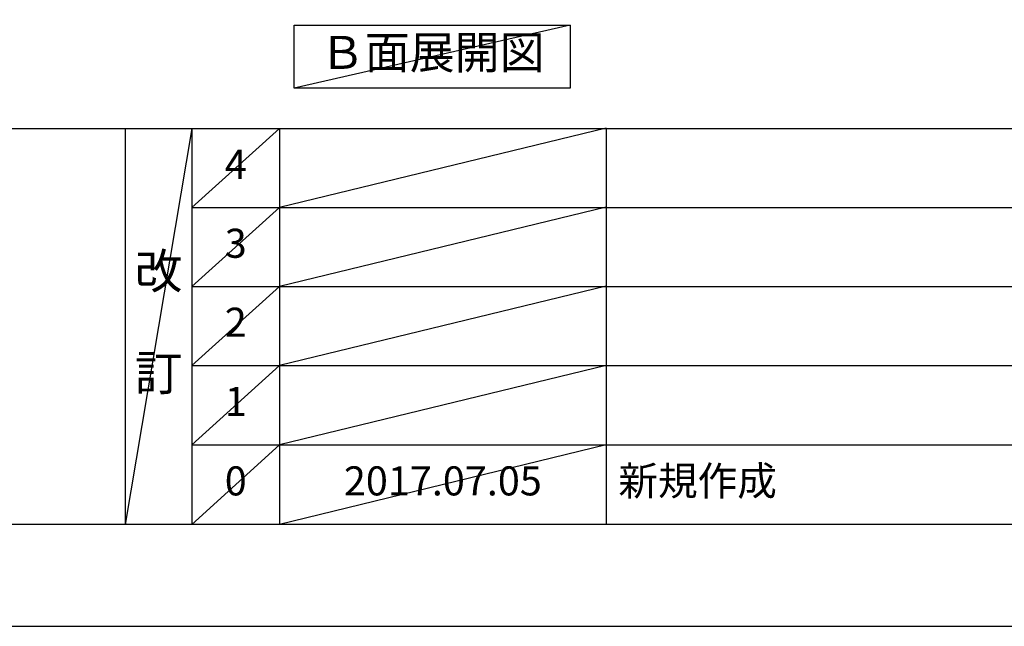
# Model space of a CAD drawing. Extents: x 27948 to 54421, y -25 to 8845.
# Drawn here: x 32113 to 34147, y 0 to 1252 of the extents above; entities that cross this region are included whole.
import ezdxf

# ---------------------------------------------------------------- set-up
doc = ezdxf.new("R2010")
doc.units = 0
doc.header["$LTSCALE"] = 50
doc.header["$MEASUREMENT"] = 0
doc.layers.get('DEFPOINTS').update_dxf_attribs({"color": 146, "linetype": 'CONTINUOUS'})
for name, color, linetype in [('160-文字', 254, 'CONTINUOUS'), ('190-図面外枠', 5, 'CONTINUOUS'), ('191-図面内枠', 4, 'CONTINUOUS')]:
    doc.layers.add(name, color=color, linetype=linetype)
doc.styles.add('KH001', font='txt')

# ---------------------------------------------------------------- blocks, each defined once
blk = doc.blocks.new('A$C5D946DDC')
at = {"layer": '190-図面外枠'}
blk.add_line((20519, 350.7), (271, 350.7), dxfattribs=at)
at = {"layer": 'DEFPOINTS'}
blk.add_lwpolyline([(0, 0), (20790, 0), (20790, 14700), (0, 14700)], close=True, dxfattribs=at)

msp = doc.modelspace()

# ---------------------------------------------------------------- linework, layer by layer
at = {"layer": '160-文字'}
msp.add_lwpolyline([(32680.28, 1241.05), (33250.31, 1241.05), (33250.31, 1110.62), (32680.28, 1110.62)], close=True, dxfattribs=at)
at = {"layer": '191-図面内枠'}
for p, q in [((28110.56, 1027.33), (40259.38, 1027.33)), ((32330.82, 1027.33), (32330.82, 210.4)), ((32468.94, 1027.33), (32468.94, 210.4)), ((32649.9, 1027.33), (32649.9, 210.4)), ((33324.54, 1027.33), (33324.54, 210.4)), ((32468.94, 864.4), (36953.34, 864.4)), ((32468.94, 701.4), (36953.34, 701.4)), ((32468.94, 538.4), (36953.34, 538.4)), ((32468.94, 374.4), (36953.34, 374.4))]:
    msp.add_line(p, q, dxfattribs=at)
at = {"layer": 'DEFPOINTS'}
for p, q in [((33250.31, 1241.05), (32680.28, 1110.62)), ((32468.94, 1027.33), (32330.82, 210.4)), ((32649.9, 1027.33), (32468.94, 864.33)), ((33324.54, 1028.4), (32649.9, 864.4)), ((32649.9, 864.4), (32468.94, 701.4)), ((33324.54, 865.4), (32649.9, 701.4)), ((32649.9, 701.4), (32468.94, 538.4)), ((33324.54, 702.4), (32649.9, 538.4)), ((32649.9, 538.4), (32468.94, 374.4)), ((33324.54, 538.4), (32649.9, 374.4)), ((32649.9, 374.4), (32468.94, 210.4)), ((33324.54, 374.4), (32649.9, 210.4))]:
    msp.add_line(p, q, dxfattribs=at)

# ---------------------------------------------------------------- block references
at = {"layer": '190-図面外枠', "xscale": 0.6000000000058208, "yscale": 0.6000000000058208, "zscale": 0.6000000000058208}
msp.add_blockref('A$C5D946DDC', (27947.97, 0), dxfattribs=at)

# ---------------------------------------------------------------- texts
at = {"layer": '160-文字', "insert": (32965.3, 1175.84), "char_height": 68, "attachment_point": 5, "style": 'KH001'}
msp.add_mtext('Ｂ面展開図', dxfattribs=at)
at = {"layer": '160-文字', "line_spacing_factor": 0.876232, "style": 'KH001'}
for s, insert, char_height, attachment_point in [('4', (32559.42, 945.83), 60, 5), ('3', (32559.42, 782.9), 60, 5), ('改\\P\\P訂', (32399.88, 618.86), 72, 5), ('2', (32559.42, 619.9), 60, 5), ('1', (32559.42, 456.4), 60, 5), ('0', (32559.42, 292.4), 60, 5), ('2017.07.05', (32987.22, 292.4), 60, 5), ('新規作成', (33349.85, 292.4), 60, 4)]:
    msp.add_mtext(s, dxfattribs=dict(at, insert=insert, char_height=char_height, attachment_point=attachment_point))

doc.saveas('drawing.dxf')
